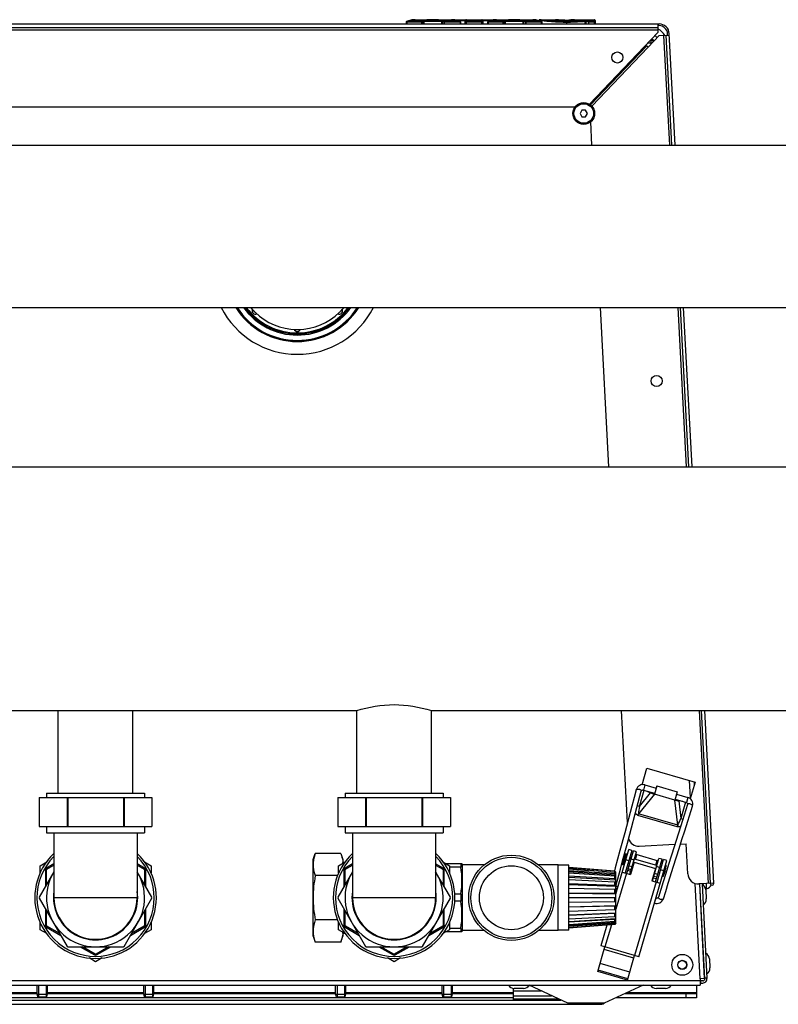
# Model space of a CAD drawing. Units: millimetres. Extents: x 0 to 420, y 0 to 297.
# Drawn here: x 146 to 160, y 82 to 101 of the extents above; entities that cross this region are included whole.
import ezdxf

# ---------------------------------------------------------------- set-up
doc = ezdxf.new("R2010")
doc.units = ezdxf.units.MM
doc.header["$LTSCALE"] = 23.1
doc.layers.add('ASSEMBLY', color=7, linetype='CONTINUOUS')

msp = doc.modelspace()

# ---------------------------------------------------------------- linework, layer by layer
at = {"layer": 'ASSEMBLY', "color": 7, "linetype": 'Continuous'}
for p, q in [((133.345, 100.609), (157.687, 100.609)), ((133.372, 100.541), (157.661, 100.541)), ((152.943, 100.643), (152.943, 100.609)), ((153.052, 100.684), (152.95, 100.654)), ((152.955, 100.654), (152.955, 100.655)), ((152.955, 100.653), (152.955, 100.654)), ((152.955, 100.643), (152.955, 100.653)), ((153.112, 100.689), (153.052, 100.684)), ((153.112, 100.689), (153.373, 100.689)), ((153.112, 100.689), (153.112, 100.689)), ((153.356, 100.685), (153.527, 100.685)), ((153.416, 100.686), (153.416, 100.686)), ((153.506, 100.689), (153.793, 100.689)), ((154.048, 100.679), (153.87, 100.679)), ((153.953, 100.654), (153.953, 100.655)), ((153.953, 100.643), (153.953, 100.654)), ((153.965, 100.643), (153.965, 100.609)), ((154.055, 100.679), (154.048, 100.679)), ((154.06, 100.68), (154.055, 100.679)), ((154.06, 100.609), (154.06, 100.677)), ((154.072, 100.689), (154.361, 100.689)), ((154.373, 100.677), (154.373, 100.609)), ((154.56, 100.679), (154.385, 100.679)), ((154.47, 100.643), (154.47, 100.609)), ((154.575, 100.684), (154.477, 100.654)), ((154.482, 100.643), (154.482, 100.655)), ((154.636, 100.689), (154.575, 100.684)), ((154.636, 100.689), (154.9, 100.689)), ((154.884, 100.685), (155.052, 100.685)), ((154.941, 100.686), (154.941, 100.686)), ((155.03, 100.689), (155.317, 100.689)), ((155.435, 100.668), (155.435, 100.677)), ((155.447, 100.689), (155.747, 100.689)), ((155.478, 100.654), (155.478, 100.655)), ((155.478, 100.643), (155.478, 100.654)), ((155.49, 100.643), (155.49, 100.609)), ((155.748, 100.689), (155.747, 100.689)), ((155.754, 100.688), (155.748, 100.689)), ((156.037, 100.689), (156.475, 100.689)), ((156.095, 100.682), (156.094, 100.682)), ((156.099, 100.683), (156.095, 100.682)), ((156.487, 100.677), (156.487, 100.609)), ((157.661, 100.609), (157.661, 100.541)), ((157.687, 100.577), (157.661, 100.577)), ((157.661, 100.536), (157.661, 100.447)), ((156.384, 99.101), (157.661, 100.447)), ((157.689, 100.391), (157.481, 100.172)), ((157.689, 100.391), (157.88, 100.401)), ((157.812, 100.398), (157.921, 98.331)), ((157.848, 100.399), (157.847, 100.425)), ((157.989, 98.331), (157.879, 100.427)), ((156.402, 99.088), (157.455, 100.196)), ((157.452, 100.199), (157.425, 100.198)), ((157.452, 100.199), (157.455, 100.196)), ((157.455, 100.196), (157.481, 100.172)), ((157.535, 100.314), (157.535, 100.257)), ((157.571, 100.297), (157.535, 100.297)), ((157.535, 100.257), (157.563, 100.259)), ((157.571, 100.312), (157.571, 100.297)), ((157.588, 100.296), (157.573, 100.295)), ((157.573, 100.295), (157.575, 100.271)), ((156.109, 99.049), (134.924, 99.049)), ((156.24, 98.989), (156.205, 98.929)), ((156.205, 98.929), (156.24, 98.869)), ((156.309, 98.989), (156.24, 98.989)), ((156.24, 98.869), (156.309, 98.869)), ((156.344, 98.929), (156.309, 98.989)), ((156.309, 98.869), (156.344, 98.929)), ((156.427, 98.331), (156.404, 98.772)), ((132.196, 98.331), (214.836, 98.331)), ((132.196, 95.287), (214.836, 95.287)), ((156.743, 92.295), (156.586, 95.287)), ((158.08, 95.287), (158.237, 92.295)), ((158.305, 92.295), (158.148, 95.287)), ((132.036, 92.295), (214.996, 92.295)), ((139.016, 87.723), (152.016, 87.723)), ((146.416, 86.169), (146.416, 87.723)), ((147.816, 86.169), (147.816, 87.723)), ((152.016, 86.169), (152.016, 87.723)), ((153.416, 86.169), (153.416, 87.723)), ((153.416, 87.723), (165.616, 87.723)), ((157.093, 85.62), (156.983, 87.723)), ((158.477, 87.723), (158.647, 84.48)), ((158.714, 84.483), (158.545, 87.723)), ((157.369, 86.331), (157.46, 86.644)), ((157.46, 86.644), (158.363, 86.381)), ((157.42, 86.327), (157.631, 86.266)), ((157.644, 86.308), (157.599, 86.155)), ((157.644, 86.308), (158.028, 86.197)), ((158.363, 86.381), (158.272, 86.068)), ((158.343, 86.38), (158.346, 86.322)), ((146.196, 86.169), (146.196, 86.089)), ((146.196, 86.169), (148.036, 86.169)), ((148.036, 86.169), (148.036, 86.089)), ((151.796, 86.169), (151.796, 86.089)), ((151.796, 86.169), (153.636, 86.169)), ((153.636, 86.169), (153.636, 86.089)), ((157.273, 85.904), (157.354, 86.208)), ((157.392, 86.231), (157.603, 86.17)), ((157.458, 86.212), (157.527, 86.181)), ((157.509, 86.197), (157.554, 86.176)), ((157.567, 86.171), (157.554, 86.176)), ((157.983, 86.043), (157.599, 86.155)), ((158.028, 86.197), (157.983, 86.043)), ((158.015, 86.154), (158.227, 86.093)), ((146.058, 86.089), (146.058, 85.549)), ((146.058, 86.089), (148.174, 86.089)), ((146.581, 86.089), (146.581, 85.549)), ((146.594, 86.089), (146.594, 85.549)), ((147.639, 86.089), (147.639, 85.549)), ((147.652, 86.089), (147.652, 85.549)), ((148.174, 86.089), (148.174, 85.549)), ((151.658, 86.089), (151.658, 85.549)), ((151.658, 86.089), (153.774, 86.089)), ((152.181, 86.089), (152.181, 85.549)), ((152.194, 86.089), (152.194, 85.549)), ((153.239, 86.089), (153.239, 85.549)), ((153.252, 86.089), (153.252, 85.549)), ((153.774, 86.089), (153.774, 85.549)), ((157.987, 86.058), (158.199, 85.997)), ((158.019, 86.04), (158.033, 86.037)), ((158.082, 86.031), (158.033, 86.037)), ((158.132, 86.016), (158.058, 86.026)), ((158.218, 85.957), (158.124, 85.657)), ((157.139, 85.404), (157.273, 85.904)), ((158.124, 85.657), (157.97, 85.163)), ((146.058, 85.549), (148.174, 85.549)), ((146.196, 85.549), (146.196, 85.429)), ((146.196, 85.429), (148.036, 85.429)), ((146.336, 85.429), (146.336, 84.209)), ((147.896, 85.429), (147.896, 84.209)), ((148.036, 85.549), (148.036, 85.429)), ((151.658, 85.549), (153.774, 85.549)), ((151.796, 85.549), (151.796, 85.429)), ((151.796, 85.429), (153.636, 85.429)), ((151.936, 85.429), (151.936, 84.209)), ((153.496, 85.429), (153.496, 84.209)), ((153.636, 85.549), (153.636, 85.429)), ((157.042, 85.43), (156.952, 85.093)), ((157.316, 85.177), (157.985, 85.212)), ((158.091, 85.217), (158.195, 85.223)), ((158.225, 84.658), (158.195, 85.223)), ((151.196, 84.929), (151.237, 85.04)), ((151.716, 85.04), (151.237, 85.04)), ((151.716, 85.04), (151.756, 84.929)), ((156.952, 85.093), (156.865, 84.769)), ((156.876, 84.277), (157.119, 85.114)), ((157.004, 84.825), (157.066, 85.036)), ((157.023, 84.819), (157.085, 85.03)), ((157.177, 85.097), (157.054, 84.675)), ((157.085, 85.03), (157.066, 85.036)), ((157.083, 84.666), (157.205, 85.087)), ((157.177, 85.097), (157.119, 85.114)), ((157.141, 84.649), (157.263, 85.07)), ((157.263, 85.07), (157.205, 85.087)), ((157.25, 85.024), (157.672, 84.901)), ((157.96, 84.8), (158.065, 85.133)), ((146.076, 84.81), (146.199, 84.881)), ((146.336, 84.844), (146.196, 84.763)), ((148.036, 84.763), (147.896, 84.844)), ((148.033, 84.881), (148.156, 84.81)), ((151.196, 83.489), (151.196, 84.929)), ((151.676, 84.81), (151.799, 84.881)), ((151.756, 84.929), (151.756, 84.856)), ((151.756, 84.874), (151.788, 84.874)), ((151.936, 84.844), (151.796, 84.763)), ((153.636, 84.763), (153.496, 84.844)), ((153.633, 84.881), (153.756, 84.81)), ((153.688, 84.849), (153.99, 84.849)), ((153.967, 84.849), (153.967, 84.783)), ((153.996, 84.833), (153.99, 84.849)), ((153.996, 84.833), (153.996, 83.585)), ((154.407, 84.825), (153.996, 84.825)), ((155.796, 84.825), (155.426, 84.825)), ((155.796, 83.593), (155.796, 84.825)), ((157.023, 84.819), (157.004, 84.825)), ((157.047, 84.866), (157.038, 84.869)), ((157.08, 84.978), (157.07, 84.98)), ((157.134, 84.841), (157.105, 84.849)), ((157.166, 84.952), (157.137, 84.961)), ((157.217, 84.877), (157.15, 84.647)), ((157.201, 84.821), (157.191, 84.824)), ((157.217, 84.877), (157.621, 84.76)), ((157.646, 84.813), (157.224, 84.936)), ((157.305, 83.102), (157.83, 84.907)), ((157.563, 84.527), (157.685, 84.947)), ((157.621, 84.51), (157.743, 84.931)), ((157.65, 84.502), (157.772, 84.924)), ((157.743, 84.931), (157.685, 84.947)), ((157.83, 84.907), (157.772, 84.924)), ((146.336, 84.698), (146.058, 84.217)), ((146.076, 84.674), (146.076, 84.81)), ((146.176, 84.729), (146.176, 84.421)), ((146.196, 84.456), (146.196, 84.732)), ((146.204, 84.745), (146.336, 84.821)), ((147.896, 84.821), (148.029, 84.745)), ((148.174, 84.217), (147.896, 84.698)), ((148.036, 84.732), (148.036, 84.456)), ((148.056, 84.421), (148.056, 84.729)), ((148.156, 84.81), (148.156, 84.674)), ((151.936, 84.698), (151.658, 84.217)), ((151.676, 84.674), (151.676, 84.81)), ((151.776, 84.729), (151.776, 84.421)), ((151.796, 84.456), (151.796, 84.732)), ((151.804, 84.745), (151.936, 84.821)), ((153.496, 84.821), (153.629, 84.745)), ((153.774, 84.217), (153.496, 84.698)), ((153.636, 84.732), (153.636, 84.456)), ((153.656, 84.421), (153.656, 84.729)), ((153.756, 84.81), (153.756, 84.674)), ((153.967, 84.783), (153.756, 84.783)), ((155.996, 84.819), (155.796, 84.819)), ((155.996, 83.599), (155.996, 84.819)), ((156.856, 84.711), (155.996, 84.779)), ((156.856, 84.705), (155.996, 84.772)), ((155.996, 84.752), (156.366, 84.723)), ((156.856, 84.686), (155.996, 84.751)), ((156.856, 84.656), (155.996, 84.717)), ((155.996, 84.699), (156.876, 84.637)), ((156.856, 84.615), (155.996, 84.67)), ((156.865, 84.769), (156.85, 84.712)), ((156.856, 84.705), (156.856, 84.711)), ((156.876, 84.689), (156.856, 84.711)), ((156.876, 84.683), (156.856, 84.705)), ((156.856, 84.656), (156.856, 84.686)), ((156.876, 84.666), (156.856, 84.686)), ((156.876, 84.637), (156.856, 84.656)), ((156.858, 84.685), (156.876, 84.683)), ((156.876, 83.729), (156.876, 84.689)), ((156.997, 84.691), (157.15, 84.647)), ((157.621, 84.76), (157.554, 84.529)), ((157.614, 84.701), (157.604, 84.704)), ((157.7, 84.676), (157.672, 84.685)), ((157.733, 84.788), (157.704, 84.796)), ((157.753, 84.607), (157.815, 84.818)), ((157.768, 84.657), (157.758, 84.66)), ((157.761, 84.605), (157.822, 84.816)), ((157.8, 84.768), (157.79, 84.771)), ((157.822, 84.816), (157.815, 84.818)), ((151.658, 84.625), (151.237, 84.625)), ((156.856, 84.564), (155.996, 84.612)), ((155.996, 84.598), (156.876, 84.548)), ((156.856, 84.504), (155.996, 84.544)), ((156.856, 84.437), (155.996, 84.468)), ((155.996, 84.459), (156.876, 84.427)), ((156.856, 84.564), (156.856, 84.615)), ((156.876, 84.597), (156.856, 84.615)), ((156.876, 84.548), (156.856, 84.564)), ((156.856, 84.437), (156.856, 84.504)), ((156.876, 84.491), (156.856, 84.504)), ((157.554, 84.529), (157.707, 84.485)), ((157.765, 84.51), (157.674, 84.221)), ((157.761, 84.605), (157.753, 84.607)), ((158.714, 84.483), (158.435, 84.468)), ((158.443, 84.469), (158.536, 82.693)), ((158.546, 82.689), (158.453, 84.469)), ((158.493, 84.471), (158.586, 82.693)), ((158.579, 84.374), (158.574, 84.476)), ((153.967, 84.275), (153.852, 84.275)), ((153.967, 84.275), (153.967, 84.143)), ((156.856, 84.364), (155.996, 84.385)), ((156.856, 84.288), (155.996, 84.298)), ((155.996, 84.295), (156.876, 84.284)), ((156.876, 84.427), (156.856, 84.437)), ((156.856, 84.288), (156.856, 84.364)), ((156.876, 84.357), (156.856, 84.364)), ((156.876, 84.284), (156.856, 84.288)), ((156.916, 84.415), (156.913, 84.415)), ((158.458, 84.363), (158.448, 84.363)), ((158.579, 84.374), (158.562, 84.373)), ((158.563, 84.357), (158.572, 84.186)), ((146.058, 84.202), (146.581, 83.297)), ((147.652, 83.297), (148.174, 84.202)), ((151.658, 84.202), (152.181, 83.297)), ((153.252, 83.297), (153.774, 84.202)), ((153.967, 84.143), (153.852, 84.143)), ((156.876, 84.209), (155.996, 84.209)), ((156.856, 84.131), (155.996, 84.12)), ((156.856, 84.131), (156.856, 84.209)), ((156.876, 84.134), (156.856, 84.131)), ((157.63, 84.206), (157.627, 84.208)), ((158.468, 84.168), (158.459, 84.168)), ((146.176, 83.997), (146.176, 83.689)), ((146.196, 83.687), (146.196, 83.963)), ((148.036, 83.963), (148.036, 83.687)), ((148.056, 83.689), (148.056, 83.997)), ((151.776, 83.997), (151.776, 83.689)), ((151.796, 83.687), (151.796, 83.963)), ((153.636, 83.963), (153.636, 83.687)), ((153.656, 83.689), (153.656, 83.997)), ((155.996, 84.039), (156.876, 84.061)), ((156.856, 84.054), (155.996, 84.033)), ((156.856, 83.981), (155.996, 83.95)), ((155.996, 83.886), (156.876, 83.927)), ((156.856, 83.914), (155.996, 83.874)), ((156.876, 84.061), (156.856, 84.054)), ((156.856, 83.981), (156.856, 84.054)), ((156.876, 83.991), (156.856, 83.981)), ((156.876, 83.927), (156.856, 83.914)), ((156.856, 83.854), (156.856, 83.914)), ((146.076, 83.609), (146.076, 83.744)), ((148.156, 83.744), (148.156, 83.609)), ((151.658, 83.793), (151.237, 83.793)), ((151.676, 83.609), (151.676, 83.744)), ((153.756, 83.744), (153.756, 83.609)), ((156.856, 83.854), (155.996, 83.806)), ((155.996, 83.764), (156.876, 83.821)), ((156.856, 83.803), (155.996, 83.748)), ((156.856, 83.762), (155.996, 83.701)), ((155.996, 83.686), (156.876, 83.753)), ((156.856, 83.732), (155.996, 83.667)), ((156.876, 83.87), (156.856, 83.854)), ((156.876, 83.821), (156.856, 83.803)), ((156.856, 83.762), (156.856, 83.803)), ((156.876, 83.781), (156.856, 83.762)), ((156.876, 83.753), (156.856, 83.732)), ((156.876, 83.735), (156.856, 83.714)), ((156.856, 83.714), (156.856, 83.732)), ((156.876, 83.729), (156.856, 83.708)), ((156.87, 83.729), (156.876, 83.729)), ((146.199, 83.538), (146.076, 83.609)), ((146.196, 83.655), (146.463, 83.501)), ((146.443, 83.536), (146.204, 83.674)), ((147.77, 83.501), (148.036, 83.655)), ((148.029, 83.674), (147.79, 83.536)), ((148.156, 83.609), (148.033, 83.538)), ((151.799, 83.538), (151.676, 83.609)), ((151.756, 83.562), (151.756, 83.489)), ((151.756, 83.544), (151.788, 83.544)), ((151.796, 83.655), (152.063, 83.501)), ((152.043, 83.536), (151.804, 83.674)), ((153.37, 83.501), (153.636, 83.655)), ((153.629, 83.674), (153.39, 83.536)), ((153.756, 83.609), (153.633, 83.538)), ((153.99, 83.569), (153.688, 83.569)), ((153.967, 83.635), (153.756, 83.635)), ((153.967, 83.635), (153.967, 83.569)), ((153.996, 83.585), (153.99, 83.569)), ((154.407, 83.593), (153.996, 83.593)), ((155.796, 83.593), (155.426, 83.593)), ((155.996, 83.599), (155.796, 83.599)), ((156.856, 83.714), (155.996, 83.646)), ((156.856, 83.708), (155.997, 83.639)), ((156.707, 83.696), (156.595, 83.309)), ((151.196, 83.489), (151.237, 83.378)), ((151.716, 83.378), (151.237, 83.378)), ((151.716, 83.378), (151.756, 83.489)), ((146.594, 83.289), (147.639, 83.289)), ((146.83, 83.289), (147.096, 83.135)), ((147.109, 83.151), (146.87, 83.289)), ((147.363, 83.289), (147.124, 83.151)), ((147.136, 83.135), (147.403, 83.289)), ((152.194, 83.289), (153.239, 83.289)), ((152.43, 83.289), (152.696, 83.135)), ((152.709, 83.151), (152.47, 83.289)), ((152.963, 83.289), (152.724, 83.151)), ((152.736, 83.135), (153.003, 83.289)), ((156.538, 82.825), (156.672, 83.286)), ((156.672, 83.286), (156.595, 83.309)), ((147.116, 83.008), (146.993, 83.079)), ((147.239, 83.079), (147.116, 83.008)), ((152.716, 83.008), (152.593, 83.079)), ((152.839, 83.079), (152.716, 83.008)), ((157.095, 82.663), (157.229, 83.124)), ((157.305, 83.102), (157.229, 83.124)), ((158.526, 83.068), (158.516, 83.068)), ((158.631, 83.062), (158.64, 82.891)), ((157.095, 82.663), (156.538, 82.825)), ((157.101, 82.687), (156.544, 82.848)), ((158.536, 82.873), (158.527, 82.873)), ((158.536, 82.693), (158.456, 82.689)), ((158.456, 82.689), (158.458, 82.649)), ((158.458, 82.649), (158.458, 82.569)), ((158.458, 82.609), (158.506, 82.609)), ((158.47, 82.609), (158.466, 82.689)), ((158.506, 82.649), (158.468, 82.649)), ((158.585, 82.701), (158.545, 82.699)), ((132.574, 82.569), (158.458, 82.569)), ((146.02, 82.397), (146.02, 82.569)), ((146.212, 82.397), (146.212, 82.569)), ((148.02, 82.397), (148.02, 82.569)), ((148.212, 82.397), (148.212, 82.569)), ((151.62, 82.397), (151.62, 82.569)), ((151.812, 82.397), (151.812, 82.569)), ((153.62, 82.397), (153.62, 82.569)), ((153.812, 82.397), (153.812, 82.569)), ((154.956, 82.289), (154.956, 82.506)), ((155.142, 82.505), (154.971, 82.505)), ((155.976, 82.228), (155.251, 82.566)), ((157.388, 82.569), (156.656, 82.228)), ((157.808, 82.505), (157.636, 82.505)), ((158.392, 82.568), (158.392, 82.329)), ((135.188, 82.289), (155.845, 82.289)), ((136.076, 82.409), (146.02, 82.409)), ((154.956, 82.329), (136.076, 82.329)), ((146.033, 82.349), (146.02, 82.397)), ((146.02, 82.397), (146.212, 82.397)), ((146.033, 82.349), (146.199, 82.349)), ((146.199, 82.349), (146.212, 82.397)), ((146.212, 82.409), (148.02, 82.409)), ((148.033, 82.349), (148.02, 82.397)), ((148.02, 82.397), (148.212, 82.397)), ((148.033, 82.349), (148.199, 82.349)), ((148.199, 82.349), (148.212, 82.397)), ((148.212, 82.409), (151.62, 82.409)), ((151.633, 82.349), (151.62, 82.397)), ((151.62, 82.397), (151.812, 82.397)), ((151.633, 82.349), (151.799, 82.349)), ((151.799, 82.349), (151.812, 82.397)), ((151.812, 82.409), (153.62, 82.409)), ((153.633, 82.349), (153.62, 82.397)), ((153.62, 82.397), (153.812, 82.397)), ((153.633, 82.349), (153.799, 82.349)), ((153.799, 82.349), (153.812, 82.397)), ((153.812, 82.409), (154.956, 82.409)), ((158.392, 82.329), (156.874, 82.329)), ((157.045, 82.409), (158.392, 82.409)), ((134.461, 82.209), (156.572, 82.209))]:
    msp.add_line(p, q, dxfattribs=at)
at = {"layer": 'ASSEMBLY', "color": 9, "linetype": 'Continuous'}
for p, q in [((153.245, 100.643), (152.943, 100.643)), ((152.95, 100.654), (152.955, 100.655)), ((153.234, 100.655), (152.955, 100.655)), ((152.955, 100.643), (152.955, 100.609)), ((153.234, 100.609), (153.234, 100.655)), ((153.245, 100.643), (153.245, 100.609)), ((153.27, 100.609), (153.27, 100.654)), ((153.281, 100.609), (153.281, 100.668)), ((153.612, 100.668), (153.281, 100.668)), ((153.612, 100.656), (153.281, 100.656)), ((153.336, 100.686), (153.334, 100.686)), ((153.55, 100.686), (153.548, 100.687)), ((153.612, 100.609), (153.612, 100.668)), ((153.623, 100.609), (153.623, 100.654)), ((153.652, 100.643), (153.652, 100.609)), ((153.965, 100.643), (153.652, 100.643)), ((153.663, 100.609), (153.663, 100.655)), ((153.953, 100.655), (153.663, 100.655)), ((154.048, 100.667), (153.911, 100.667)), ((153.958, 100.654), (153.953, 100.655)), ((153.953, 100.643), (153.953, 100.609)), ((154.048, 100.609), (154.048, 100.679)), ((154.373, 100.643), (154.06, 100.643)), ((154.072, 100.609), (154.072, 100.689)), ((154.361, 100.655), (154.072, 100.655)), ((154.361, 100.609), (154.361, 100.689)), ((154.385, 100.609), (154.385, 100.679)), ((154.521, 100.667), (154.385, 100.667)), ((154.774, 100.643), (154.47, 100.643)), ((154.762, 100.655), (154.482, 100.655)), ((154.482, 100.643), (154.482, 100.609)), ((154.762, 100.609), (154.762, 100.655)), ((154.774, 100.643), (154.774, 100.609)), ((154.798, 100.609), (154.798, 100.654)), ((154.809, 100.609), (154.809, 100.668)), ((155.14, 100.668), (154.809, 100.668)), ((155.14, 100.656), (154.809, 100.656)), ((154.864, 100.686), (154.862, 100.686)), ((155.075, 100.686), (155.073, 100.687)), ((155.14, 100.609), (155.14, 100.668)), ((155.151, 100.609), (155.151, 100.654)), ((155.18, 100.643), (155.18, 100.609)), ((155.49, 100.643), (155.18, 100.643)), ((155.191, 100.609), (155.191, 100.655)), ((155.478, 100.655), (155.191, 100.655)), ((155.483, 100.654), (155.478, 100.655)), ((155.478, 100.643), (155.478, 100.609)), ((155.747, 100.689), (155.747, 100.689)), ((155.747, 100.689), (155.752, 100.689)), ((155.957, 100.677), (155.957, 100.677)), ((155.957, 100.609), (155.957, 100.651)), ((156.033, 100.679), (156.034, 100.679)), ((156.037, 100.679), (156.037, 100.689)), ((156.078, 100.685), (156.037, 100.685)), ((156.078, 100.681), (156.078, 100.685)), ((156.094, 100.682), (156.095, 100.682)), ((156.094, 100.682), (156.095, 100.682)), ((156.3, 100.609), (156.3, 100.655)), ((156.317, 100.609), (156.317, 100.654)), ((156.361, 100.643), (156.361, 100.609)), ((156.487, 100.643), (156.361, 100.643)), ((156.371, 100.609), (156.371, 100.655)), ((156.475, 100.655), (156.371, 100.655)), ((156.475, 100.609), (156.475, 100.689)), ((133.372, 100.501), (157.661, 100.501)), ((157.772, 100.395), (157.881, 98.331)), ((156.399, 99.09), (157.452, 100.199)), ((157.481, 100.172), (156.428, 99.063)), ((157.481, 100.257), (157.535, 100.257)), ((157.537, 100.231), (157.535, 100.257)), ((158.04, 95.287), (158.197, 92.295)), ((158.437, 87.723), (158.607, 84.477)), ((157.42, 86.327), (157.392, 86.231)), ((158.278, 86.09), (158.261, 86.411)), ((157.599, 86.155), (157.301, 85.787)), ((157.317, 85.921), (157.405, 86.227)), ((157.317, 85.921), (157.527, 86.181)), ((158.038, 85.573), (157.983, 86.043)), ((158.058, 86.026), (158.096, 85.695)), ((158.185, 86), (158.096, 85.695)), ((158.227, 86.093), (158.199, 85.997)), ((157.317, 85.921), (157.28, 85.932)), ((157.291, 85.755), (157.301, 85.787)), ((158.029, 85.541), (157.291, 85.755)), ((158.038, 85.573), (157.301, 85.787)), ((158.038, 85.573), (158.029, 85.541)), ((158.096, 85.694), (158.133, 85.684)), ((157.243, 84.93), (157.269, 85.018)), ((157.121, 84.905), (157.064, 84.922)), ((157.218, 84.916), (157.161, 84.933)), ((157.627, 84.818), (157.653, 84.907)), ((157.073, 84.669), (156.877, 83.992)), ((157.156, 84.701), (157.098, 84.718)), ((157.165, 84.733), (157.107, 84.749)), ((157.181, 84.787), (157.123, 84.804)), ((157.661, 84.647), (157.603, 84.664)), ((157.698, 84.777), (157.641, 84.794)), ((157.774, 84.715), (157.717, 84.732)), ((157.63, 84.507), (157.229, 83.124)), ((157.636, 84.561), (157.578, 84.578)), ((157.645, 84.593), (157.587, 84.61)), ((158.457, 82.689), (158.363, 84.479)), ((147.896, 84.209), (146.336, 84.209)), ((153.496, 84.209), (151.936, 84.209)), ((156.793, 83.702), (156.672, 83.286)), ((157.214, 83.075), (156.657, 83.237)), ((157.229, 83.124), (156.672, 83.286)), ((157.138, 82.814), (156.581, 82.975)), ((158.457, 82.649), (132.575, 82.649)), ((146.02, 82.427), (136.076, 82.427)), ((148.02, 82.427), (146.212, 82.427)), ((151.62, 82.427), (148.212, 82.427)), ((153.62, 82.427), (151.812, 82.427)), ((154.956, 82.427), (153.812, 82.427)), ((154.956, 82.461), (155.476, 82.461)), ((155.246, 82.56), (155.264, 82.56)), ((158.392, 82.427), (157.083, 82.427)), ((154.956, 82.37), (155.671, 82.37)), ((154.956, 82.309), (155.802, 82.309)), ((158.192, 82.409), (158.192, 82.329)), ((156.656, 82.228), (155.976, 82.228))]:
    msp.add_line(p, q, dxfattribs=at)
at = {"layer": 'ASSEMBLY', "color": 2, "linetype": 'Continuous'}
for p, q in [((146.046, 82.569), (146.046, 82.349)), ((146.186, 82.569), (146.186, 82.349)), ((148.046, 82.569), (148.046, 82.349)), ((148.186, 82.569), (148.186, 82.349)), ((151.646, 82.569), (151.646, 82.349)), ((151.786, 82.569), (151.786, 82.349)), ((153.646, 82.569), (153.646, 82.349)), ((153.786, 82.569), (153.786, 82.349))]:
    msp.add_line(p, q, dxfattribs=at)
at = {"layer": 'ASSEMBLY', "color": 7, "linetype": 'Continuous'}
for points in [[(153.345, 100.685), (153.342, 100.685), (153.339, 100.685), (153.337, 100.685), (153.336, 100.685), (153.336, 100.685)], [(153.356, 100.685), (153.353, 100.685), (153.349, 100.685), (153.345, 100.685)], [(153.416, 100.686), (153.394, 100.688), (153.373, 100.689)], [(153.457, 100.686), (153.457, 100.686), (153.455, 100.686), (153.453, 100.686), (153.451, 100.685), (153.448, 100.685), (153.445, 100.685), (153.441, 100.685), (153.438, 100.685), (153.434, 100.685), (153.43, 100.685), (153.427, 100.685), (153.423, 100.685), (153.42, 100.686), (153.418, 100.686), (153.416, 100.686), (153.416, 100.686)], [(153.506, 100.689), (153.484, 100.688), (153.457, 100.686)], [(153.539, 100.685), (153.535, 100.685), (153.531, 100.685), (153.527, 100.685)], [(153.548, 100.685), (153.548, 100.685), (153.547, 100.685), (153.545, 100.685), (153.543, 100.685), (153.539, 100.685)], [(153.958, 100.654), (153.853, 100.684), (153.793, 100.689)], [(154.385, 100.679), (154.38, 100.679), (154.376, 100.68), (154.372, 100.68)], [(154.873, 100.685), (154.87, 100.685), (154.867, 100.685), (154.865, 100.685), (154.864, 100.685), (154.864, 100.685)], [(154.884, 100.685), (154.881, 100.685), (154.877, 100.685), (154.873, 100.685)], [(154.941, 100.686), (154.92, 100.688), (154.9, 100.689)], [(154.983, 100.686), (154.982, 100.686), (154.981, 100.686), (154.979, 100.686), (154.976, 100.686), (154.974, 100.686), (154.97, 100.686), (154.967, 100.686), (154.963, 100.686), (154.959, 100.686), (154.955, 100.686), (154.951, 100.686), (154.948, 100.686), (154.945, 100.686), (154.943, 100.686), (154.942, 100.686), (154.941, 100.686)], [(155.03, 100.689), (155.01, 100.689), (154.983, 100.686)], [(155.064, 100.685), (155.06, 100.685), (155.056, 100.685), (155.052, 100.685)], [(155.073, 100.685), (155.073, 100.685), (155.072, 100.685), (155.07, 100.685), (155.068, 100.685), (155.064, 100.685)], [(155.483, 100.654), (155.377, 100.685), (155.317, 100.689)], [(155.957, 100.677), (155.918, 100.678), (155.873, 100.679), (155.832, 100.681), (155.798, 100.684), (155.771, 100.687), (155.754, 100.688)], [(156.033, 100.679), (155.992, 100.678), (155.957, 100.677)], [(156.094, 100.682), (156.069, 100.681), (156.033, 100.679)], [(157.42, 86.327), (157.399, 86.331), (157.373, 86.332), (157.348, 86.327), (157.324, 86.317), (157.301, 86.302), (157.282, 86.283), (157.267, 86.258), (157.258, 86.234)], [(157.258, 86.234), (157.218, 86.088), (157.176, 85.93), (157.042, 85.43)], [(157.354, 86.208), (157.355, 86.212), (157.358, 86.217), (157.361, 86.221), (157.365, 86.225), (157.37, 86.228), (157.375, 86.231), (157.381, 86.232), (157.387, 86.232), (157.392, 86.231)], [(157.6, 86.16), (157.582, 86.166), (157.567, 86.171)], [(157.985, 86.048), (158.004, 86.043), (158.019, 86.04)], [(158.199, 85.997), (158.203, 85.995), (158.209, 85.991), (158.213, 85.987), (158.216, 85.982), (158.218, 85.977), (158.219, 85.972), (158.22, 85.967), (158.219, 85.961), (158.218, 85.957)], [(158.314, 85.927), (158.319, 85.953), (158.319, 85.982), (158.313, 86.009), (158.302, 86.033), (158.287, 86.054), (158.269, 86.071), (158.247, 86.085), (158.227, 86.093)], [(158.065, 85.133), (158.117, 85.3), (158.169, 85.466), (158.314, 85.927)], [(157.004, 84.902), (157.093, 85.235), (157.139, 85.404)], [(157.97, 85.163), (157.865, 84.83), (157.814, 84.667), (157.765, 84.51)], [(156.883, 84.451), (156.961, 84.743), (157.004, 84.902)], [(157.769, 84.191), (157.813, 84.329), (157.86, 84.48), (157.96, 84.8)], [(156.876, 84.321), (156.887, 84.317), (156.888, 84.317)], [(156.913, 84.415), (156.91, 84.415), (156.905, 84.416), (156.901, 84.418), (156.896, 84.42), (156.893, 84.423), (156.89, 84.425), (156.887, 84.428), (156.886, 84.431), (156.884, 84.435), (156.883, 84.438), (156.883, 84.441), (156.882, 84.444), (156.883, 84.447), (156.883, 84.45), (156.883, 84.451)], [(157.599, 84.111), (157.6, 84.11), (157.624, 84.104), (157.65, 84.102), (157.675, 84.105), (157.699, 84.113), (157.722, 84.126), (157.742, 84.144), (157.759, 84.167), (157.769, 84.191)], [(157.674, 84.221), (157.674, 84.22), (157.673, 84.217), (157.671, 84.215), (157.669, 84.212), (157.667, 84.21), (157.665, 84.208), (157.662, 84.206), (157.659, 84.204), (157.655, 84.203), (157.651, 84.202), (157.646, 84.202), (157.642, 84.202), (157.637, 84.203), (157.632, 84.205), (157.63, 84.206)]]:
    msp.add_lwpolyline(points, dxfattribs=at)
for centre, radius in [((156.905, 99.98), 0.104), ((156.274, 98.929), 0.204), ((157.64, 93.908), 0.104), ((154.916, 84.209), 0.8), ((154.916, 84.209), 0.76), ((154.916, 84.209), 0.6), ((158.122, 82.949), 0.196), ((158.122, 82.949), 0.0816)]:
    msp.add_circle(centre, radius, dxfattribs=at)
at = {"layer": 'ASSEMBLY', "color": 9, "linetype": 'Continuous'}
for centre, radius in [((156.274, 98.929), 0.184), ((158.122, 82.949), 0.0856)]:
    msp.add_circle(centre, radius, dxfattribs=at)
for centre, radius, start, end in [((153.395, 100.334), 0.359, 112.3326, 116.6826), ((153.406, 100.321), 0.36, 112.2249, 116.559), ((153.373, 100.403), 0.286, 95.4957, 97.8951), ((153.333, 100.675), 0.0112, 66.0826, 77.2702), ((153.373, 100.406), 0.283, 93.1079, 95.4945), ((153.356, 101.028), 0.343, 268.3081, 270.0323), ((153.373, 100.408), 0.281, 90.0005, 93.1069), ((153.414, 100.675), 0.0109, 60.4182, 81.4568), ((153.459, 100.675), 0.0106, 97.6857, 119.2478), ((153.506, 100.33), 0.359, 88.0587, 90.0005), ((153.506, 100.329), 0.36, 85.5785, 88.0575), ((153.528, 101.026), 0.341, 269.9627, 271.6951), ((153.506, 100.326), 0.363, 83.2791, 85.5776), ((153.55, 100.676), 0.0109, 100.6869, 115.9425), ((153.55, 100.676), 0.0102, 91.1983, 100.6658), ((153.476, 100.246), 0.434, 66.1508, 70.1866), ((153.487, 100.259), 0.432, 66.0364, 70.0884), ((154.922, 100.34), 0.352, 112.5728, 116.9503), ((154.933, 100.327), 0.353, 112.4642, 116.8258), ((154.901, 100.405), 0.284, 95.2658, 97.9258), ((154.861, 100.675), 0.0112, 66.1388, 77.2796), ((154.884, 101.028), 0.343, 268.3092, 270.0323), ((154.9, 100.409), 0.281, 92.5973, 95.2642), ((154.9, 100.41), 0.279, 90.0006, 92.5956), ((154.939, 100.676), 0.0109, 57.3602, 81.8973), ((154.984, 100.676), 0.0105, 97.1119, 122.7953), ((155.03, 100.31), 0.379, 87.8971, 90.0002), ((155.03, 100.309), 0.38, 85.5861, 87.8961), ((155.053, 101.025), 0.341, 269.9621, 271.7035), ((155.03, 100.306), 0.383, 83.4535, 85.5854), ((155.075, 100.676), 0.0101, 91.2232, 100.3149), ((155.001, 100.227), 0.453, 66.7248, 70.6933), ((155.012, 100.24), 0.452, 66.6124, 70.5972), ((155.301, 100.248), 0.443, 66.5332, 72.8194), ((155.973, 102.229), 1.552, 272.2597, 274.5022), ((156.078, 100.303), 0.382, 89.1054, 90.0099), ((156.08, 100.389), 0.296, 87.9239, 89.1398), ((156.096, 99.657), 1.021, 74.9491, 77.5133), ((156.106, 99.673), 1.017, 74.871, 77.4476), ((150.9, 96.009), 1.35, 212.3606, 327.6394), ((150.9, 96.009), 1.24, 215.7067, 324.2933), ((150.9, 96.009), 1.219, 216.4212, 323.5788), ((150.9, 96.009), 1.199, 217.1287, 322.8713), ((150.9, 96.009), 1.134, 219.6495, 224.2621), ((150.116, 95.225), 0.0281, 193.669, 256.331), ((150.9, 96.009), 1.134, 225.7379, 269.2621), ((150.9, 96.009), 1.134, 270.7379, 314.2621), ((151.685, 95.225), 0.0281, 283.669, 346.331), ((150.9, 96.009), 1.134, 315.7379, 320.3505), ((150.9, 94.9), 0.0281, 238.669, 301.331), ((147.116, 84.209), 1.1, 135.2958, 44.7042), ((152.716, 84.209), 1.1, 135.2958, 44.7042), ((157.141, 84.358), 0.24, 178.8042, 179.1917), ((157.407, 84.281), 0.24, 328.3989, 328.7865)]:
    msp.add_arc(centre, radius, start, end, dxfattribs=at)
at = {"layer": 'ASSEMBLY', "color": 7, "linetype": 'Continuous'}
for centre, radius, start, end in [((153.953, 100.643), 0.012, 54.2493, 66.5753), ((153.953, 100.643), 0.0121, 42.1197, 54.3166), ((154.072, 100.677), 0.012, 90, 180), ((154.361, 100.677), 0.012, 0, 90), ((155.447, 100.677), 0.012, 90.0013, 179.9997), ((155.478, 100.643), 0.012, 54.2946, 66.6366), ((155.478, 100.643), 0.0121, 42.1499, 54.3622), ((156.037, 100.677), 0.012, 90, 173.224), ((156.475, 100.677), 0.012, 0, 90), ((157.687, 100.417), 0.192, 3, 90), ((157.687, 100.417), 0.16, 3, 90), ((157.503, 100.217), 0.2, 41.9353, 59.0644), ((157.503, 100.217), 0.34, 31.5593, 60.9881), ((157.503, 100.217), 0.12, 42.5973, 64.9509), ((150.9, 96.009), 1.6, 206.8496, 333.1504), ((150.9, 96.009), 1.36, 212.1003, 327.8997), ((150.9, 96.009), 1.34, 212.6074, 327.3926), ((150.116, 95.225), 0.0641, 157.0871, 292.9129), ((150.9, 96.009), 1.134, 224.2621, 225.7379), ((151.685, 95.225), 0.0641, 247.0871, 22.9129), ((150.9, 96.009), 1.134, 314.2621, 315.7379), ((150.9, 94.9), 0.0641, 202.0871, 337.9129), ((150.9, 96.009), 1.134, 269.2621, 270.7379), ((157.306, 85.377), 0.2, 195.9114, 273), ((147.116, 84.209), 1.14, 133.3522, 46.6478), ((152.716, 84.209), 1.14, 133.3522, 46.6478), ((151.252, 84.832), 0.504, 2.6089, 4.7418), ((146.216, 84.729), 0.04, 120, 180), ((147.116, 84.209), 1.058, 149.5918, 150.4082), ((147.116, 84.209), 0.92, 148.0854, 31.9146), ((147.116, 84.209), 1.058, 29.5918, 30.4082), ((148.016, 84.729), 0.04, 0, 60), ((151.816, 84.729), 0.04, 120, 180), ((152.716, 84.209), 1.058, 149.5918, 150.4082), ((152.716, 84.209), 0.92, 148.0854, 31.9146), ((152.716, 84.209), 1.058, 29.5918, 30.4082), ((153.616, 84.729), 0.04, 0, 60), ((157.313, 84.849), 0.51, 331.3436, 356.247), ((158.424, 84.668), 0.2, 183, 273), ((158.436, 84.35), 0.127, 3, 63.2026), ((158.681, 84.481), 0.034, 183, 3), ((147.116, 84.209), 0.79, 171.3922, 8.6078), ((152.716, 84.209), 0.79, 171.3922, 8.6078), ((158.495, 84.57), 0.213, 293.1813, 325.5291), ((147.116, 84.209), 1.058, 179.5918, 180.4082), ((147.116, 84.209), 0.78, 180, 360), ((147.116, 84.209), 1.058, 359.5918, 0.4082), ((152.716, 84.209), 1.058, 179.5918, 180.4082), ((152.716, 84.209), 0.78, 180, 360), ((152.716, 84.209), 1.058, 359.5918, 0.4082), ((158.445, 84.179), 0.127, 302.7974, 3), ((146.216, 83.689), 0.04, 180, 240), ((147.116, 84.209), 1.058, 209.5918, 210.4082), ((147.116, 84.209), 1.058, 329.5918, 330.4082), ((148.016, 83.689), 0.04, 300, 360), ((151.252, 83.586), 0.504, 355.2575, 357.3911), ((151.816, 83.689), 0.04, 180, 240), ((152.716, 84.209), 1.058, 209.5918, 210.4082), ((152.716, 84.209), 1.058, 329.5918, 330.4082), ((153.616, 83.689), 0.04, 300, 360), ((147.116, 84.209), 1.058, 239.5918, 240.4082), ((147.116, 84.209), 1.058, 299.5918, 300.4082), ((152.716, 84.209), 1.058, 239.5918, 240.4082), ((152.716, 84.209), 1.058, 299.5918, 300.4082), ((158.504, 83.055), 0.127, 3, 63.2026), ((147.116, 83.17), 0.04, 240, 300), ((147.116, 84.209), 1.058, 269.5918, 270.4082), ((152.716, 83.17), 0.04, 240, 300), ((152.716, 84.209), 1.058, 269.5918, 270.4082), ((158.513, 82.884), 0.127, 302.7974, 3), ((158.506, 82.689), 0.08, 270, 3), ((158.506, 82.689), 0.04, 270, 0.2443), ((154.971, 82.632), 0.127, 209.7974, 270), ((155.142, 82.632), 0.127, 270, 330.2026), ((157.636, 82.632), 0.127, 209.7974, 270), ((157.808, 82.632), 0.127, 270, 330.2026), ((156.061, 82.409), 0.2, 245, 270), ((156.572, 82.409), 0.2, 270, 295)]:
    msp.add_arc(centre, radius, start, end, dxfattribs=at)
at = {"layer": 'ASSEMBLY', "color": 3, "linetype": 'Continuous'}
msp.add_arc((157.459, 100.177), 0.12, 42.3059, 50.6941, dxfattribs=at)
at = {"layer": 'ASSEMBLY', "color": 7, "linetype": 'Continuous'}
for centre, major_axis, start_param, end_param in [((157.597, 86.173), (0.103, -0.031), -2.26967, -1.5059), ((157.994, 86.058), (0.104, -0.029), -1.635693, -0.871923)]:
    msp.add_ellipse(centre, major_axis=major_axis, ratio=0.158798, start_param=start_param, end_param=end_param, dxfattribs=at)
for points, start_tangent, end_tangent in [([(152.95, 100.654), (152.943, 100.643)], (-0.915433, -0.402469), (-0.001695, -0.999999)), ([(153.962, 100.651), (153.965, 100.643)], (0.670106, -0.742265), (0.001703, -0.999999)), ([(154.477, 100.654), (154.47, 100.643)], (-0.912481, -0.40912), (0.002584, -0.999997)), ([(155.487, 100.651), (155.49, 100.643)], (0.670495, -0.741914), (0.001704, -0.999999)), ([(150.057, 95.249), (150.06, 95.247), (150.067, 95.24), (150.077, 95.229), (150.088, 95.218)], (0.389331, 0.921098), (0.697942, -0.716154)), ([(150.109, 95.197), (150.121, 95.186), (150.131, 95.176), (150.138, 95.168), (150.141, 95.166)], (0.716154, -0.697942), (-0.921098, -0.389331)), ([(151.66, 95.166), (151.662, 95.168), (151.669, 95.176), (151.68, 95.186), (151.691, 95.197)], (-0.921098, 0.389331), (0.716154, 0.697942)), ([(151.712, 95.218), (151.723, 95.229), (151.733, 95.24), (151.741, 95.247), (151.744, 95.249)], (0.697942, 0.716154), (0.389331, -0.921098)), ([(150.841, 94.875), (150.845, 94.876), (150.855, 94.876), (150.87, 94.876), (150.886, 94.876)], (-0.376016, 0.926613), (0.999917, -0.012878)), ([(150.915, 94.876), (150.931, 94.876), (150.946, 94.876), (150.956, 94.876), (150.96, 94.875)], (0.999917, 0.012878), (-0.376016, -0.926613)), ([(152.016, 87.723), (152.716, 87.833), (153.416, 87.723)], (0.95414, 0.299359), (0.954141, -0.299359)), ([(151.237, 85.04), (151.22, 84.989), (151.196, 84.833)], (-0.34202, -0.939693), (0, -1)), ([(151.716, 85.04), (151.73, 84.999), (151.755, 84.874)], (0.34202, -0.939693), (0.08262, -0.996581)), ([(151.196, 84.833), (151.199, 84.78), (151.237, 84.625)], (0, -1), (0.34202, -0.939693)), ([(153.967, 84.275), (153.99, 84.529), (153.967, 84.783)], (0.172463, 0.985016), (-0.172463, 0.985016)), ([(151.237, 84.625), (151.196, 84.209)], (-0.179044, -0.983841), (0, -1)), ([(151.196, 84.209), (151.237, 83.793)], (0, -1), (0.179044, -0.983841)), ([(153.967, 83.635), (153.99, 83.889), (153.967, 84.143)], (0.172463, 0.985016), (-0.172463, 0.985016)), ([(151.237, 83.793), (151.22, 83.742), (151.196, 83.586)], (-0.34202, -0.939693), (0, -1)), ([(151.196, 83.586), (151.199, 83.533), (151.237, 83.378)], (0, -1), (0.34202, -0.939693)), ([(151.755, 83.544), (151.749, 83.502), (151.716, 83.378)], (-0.082631, -0.99658), (-0.34202, -0.939693))]:
    msp.add_spline(points, degree=3, dxfattribs=dict(at, start_tangent=start_tangent, end_tangent=end_tangent))
at = {"layer": 'ASSEMBLY', "color": 9, "linetype": 'Continuous'}
for points, start_tangent, end_tangent in [([(152.955, 100.655), (152.994, 100.67), (153.112, 100.689)], (0.914579, 0.404408), (1, 0.000219)), ([(153.245, 100.643), (153.234, 100.655)], (-0.045233, 0.998976), (-0.997491, 0.070797)), ([(153.281, 100.668), (153.274, 100.668), (153.259, 100.666)], (-1, -0.000212), (-0.925159, -0.37958)), ([(153.27, 100.654), (153.259, 100.666)], (-0.046722, 0.998908), (-0.998678, 0.051396)), ([(153.281, 100.656), (153.278, 100.656), (153.27, 100.654)], (-1, -0.000101), (-0.774377, -0.632724)), ([(153.334, 100.686), (153.332, 100.686), (153.346, 100.685)], (-0.99052, -0.13737), (0.999547, -0.030103)), ([(153.538, 100.685), (153.545, 100.685), (153.551, 100.686), (153.55, 100.686)], (0.999543, 0.030221), (-0.992693, 0.120669)), ([(153.634, 100.666), (153.631, 100.667), (153.612, 100.668)], (-0.940262, 0.340452), (-1, -0.000112)), ([(153.623, 100.654), (153.622, 100.655), (153.612, 100.656)], (-0.811657, 0.584134), (-1, -0.000039)), ([(153.623, 100.654), (153.634, 100.666)], (0.050815, 0.998708), (0.998321, 0.057917)), ([(153.652, 100.643), (153.663, 100.655)], (0.062325, 0.998056), (0.997526, 0.070295)), ([(153.793, 100.689), (153.833, 100.687), (153.953, 100.655)], (1, -0.000162), (0.917215, -0.398393)), ([(154.06, 100.669), (154.056, 100.668), (154.048, 100.667)], (-0.000125, -1), (-1, 0.000014)), ([(154.06, 100.643), (154.063, 100.651), (154.072, 100.655)], (0, 1), (1, 0)), ([(154.373, 100.643), (154.369, 100.651), (154.361, 100.655)], (0, 1), (-1, 0)), ([(154.385, 100.667), (154.376, 100.668), (154.373, 100.669)], (-1, 0.000014), (-0.000236, 1)), ([(154.477, 100.654), (154.479, 100.654), (154.482, 100.655)], (0.913673, 0.406451), (0.9976, -0.069237)), ([(154.482, 100.655), (154.52, 100.67), (154.636, 100.689)], (0.911601, 0.411076), (1, 0.00028)), ([(154.774, 100.643), (154.762, 100.655)], (-0.044837, 0.998994), (-0.997546, 0.070019)), ([(154.809, 100.668), (154.802, 100.668), (154.787, 100.666)], (-1, -0.000221), (-0.92357, -0.38343)), ([(154.798, 100.654), (154.787, 100.666)], (-0.046322, 0.998927), (-0.998708, 0.050819)), ([(154.809, 100.656), (154.806, 100.656), (154.798, 100.654)], (-1, -0.000105), (-0.770683, -0.637218)), ([(154.862, 100.686), (154.86, 100.686), (154.874, 100.685)], (-0.990447, -0.137892), (0.999547, -0.030083)), ([(155.063, 100.685), (155.07, 100.685), (155.076, 100.686), (155.075, 100.686)], (0.999539, 0.030377), (-0.993104, 0.117237)), ([(155.07, 100.685), (155.071, 100.686), (155.073, 100.686)], (0.895781, 0.444495), (0.983995, 0.178197)), ([(155.162, 100.666), (155.158, 100.667), (155.14, 100.668)], (-0.943246, 0.332094), (-1, -0.000126)), ([(155.151, 100.654), (155.149, 100.655), (155.14, 100.656)], (-0.819355, 0.573287), (-1, -0.000045)), ([(155.151, 100.654), (155.162, 100.666)], (0.051771, 0.998659), (0.99823, 0.059476)), ([(155.18, 100.643), (155.191, 100.655)], (0.06354, 0.997979), (0.997388, 0.072229)), ([(155.317, 100.689), (155.404, 100.679), (155.432, 100.671)], (1, -0.000153), (0.955665, -0.294458)), ([(155.957, 100.639), (155.864, 100.64), (155.773, 100.644), (155.687, 100.649), (155.607, 100.656), (155.537, 100.664), (155.508, 100.667), (155.482, 100.67), (155.462, 100.673), (155.447, 100.675), (155.442, 100.676), (155.438, 100.677), (155.435, 100.677)], (-1, 0.000003), (-0.70133, -0.712837)), ([(155.957, 100.651), (155.778, 100.656), (155.615, 100.668), (155.547, 100.675), (155.493, 100.682), (155.459, 100.687), (155.447, 100.689)], (-1, 0.000002), (-0.999674, 0.025548)), ([(155.752, 100.689), (155.777, 100.686), (155.957, 100.677)], (0.993686, -0.112194), (1, -0.000001)), ([(155.957, 100.677), (156.014, 100.678), (156.033, 100.679)], (1, 0.000015), (0.999249, 0.038756)), ([(156.293, 100.666), (156.216, 100.66), (155.957, 100.651)], (-0.995303, -0.096806), (-1, -0.000001)), ([(156.3, 100.655), (156.221, 100.648), (155.957, 100.639)], (-0.995537, -0.094376), (-1, -0.000002)), ([(156.026, 100.679), (156.037, 100.685)], (0.446675, 0.894696), (1, 0)), ([(156.095, 100.682), (156.102, 100.684), (156.091, 100.685)], (0.996975, 0.077719), (-0.999317, 0.036957)), ([(156.327, 100.666), (156.32, 100.666), (156.293, 100.666)], (-0.976124, 0.217216), (-0.9953, -0.096837)), ([(156.3, 100.655), (156.299, 100.659), (156.293, 100.666)], (-0.066636, 0.997777), (-0.978398, 0.206731)), ([(156.317, 100.654), (156.313, 100.655), (156.3, 100.655)], (-0.914426, 0.404752), (-0.981787, -0.189983)), ([(156.317, 100.654), (156.327, 100.666)], (0.067954, 0.997688), (0.995397, 0.095841)), ([(156.361, 100.643), (156.371, 100.655)], (0.08243, 0.996597), (0.993367, 0.114987)), ([(156.487, 100.643), (156.484, 100.651), (156.475, 100.655)], (0, 1), (-1, 0)), ([(157.258, 86.234), (157.264, 86.243), (157.285, 86.25), (157.313, 86.247)], (0.261404, 0.965229), (0.965931, -0.2588)), ([(157.313, 86.247), (157.331, 86.24), (157.354, 86.208)], (0.965931, -0.2588), (-0.259236, -0.965814)), ([(158.274, 85.967), (158.255, 85.971), (158.218, 85.957)], (-0.954185, 0.299216), (-0.298786, -0.95432)), ([(158.314, 85.927), (158.313, 85.938), (158.299, 85.955), (158.274, 85.967)], (0.296818, 0.954934), (-0.954185, 0.299216)), ([(157.291, 85.755), (157.245, 85.804)], (-0.960271, 0.27907), (-0.279085, 0.960266)), ([(157.317, 85.921), (157.301, 85.787)], (-0.222909, -0.974839), (-0.070633, -0.997502)), ([(158.038, 85.573), (158.096, 85.695)], (0.474995, 0.879988), (0.334292, 0.94247)), ([(158.094, 85.557), (158.029, 85.541)], (-0.751442, -0.659799), (-0.960271, 0.27907)), ([(156.876, 84.44), (156.883, 84.451)], (0.775409, 0.631459), (0.258288, 0.966068)), ([(156.901, 84.363), (156.902, 84.383), (156.905, 84.4), (156.908, 84.411), (156.913, 84.415)], (0.020872, 0.999782), (0.999624, -0.027409)), ([(157.612, 84.157), (157.622, 84.174), (157.629, 84.189), (157.631, 84.201), (157.63, 84.206)], (0.518227, 0.855243), (-0.858613, 0.512624)), ([(157.713, 84.178), (157.695, 84.186), (157.682, 84.197), (157.674, 84.221)], (-0.954185, 0.299216), (0.299722, 0.954027)), ([(157.769, 84.191), (157.749, 84.175), (157.732, 84.174), (157.713, 84.178)], (-0.301928, -0.953331), (-0.954185, 0.299216))]:
    msp.add_spline(points, degree=3, dxfattribs=dict(at, start_tangent=start_tangent, end_tangent=end_tangent))

doc.saveas('drawing.dxf')
